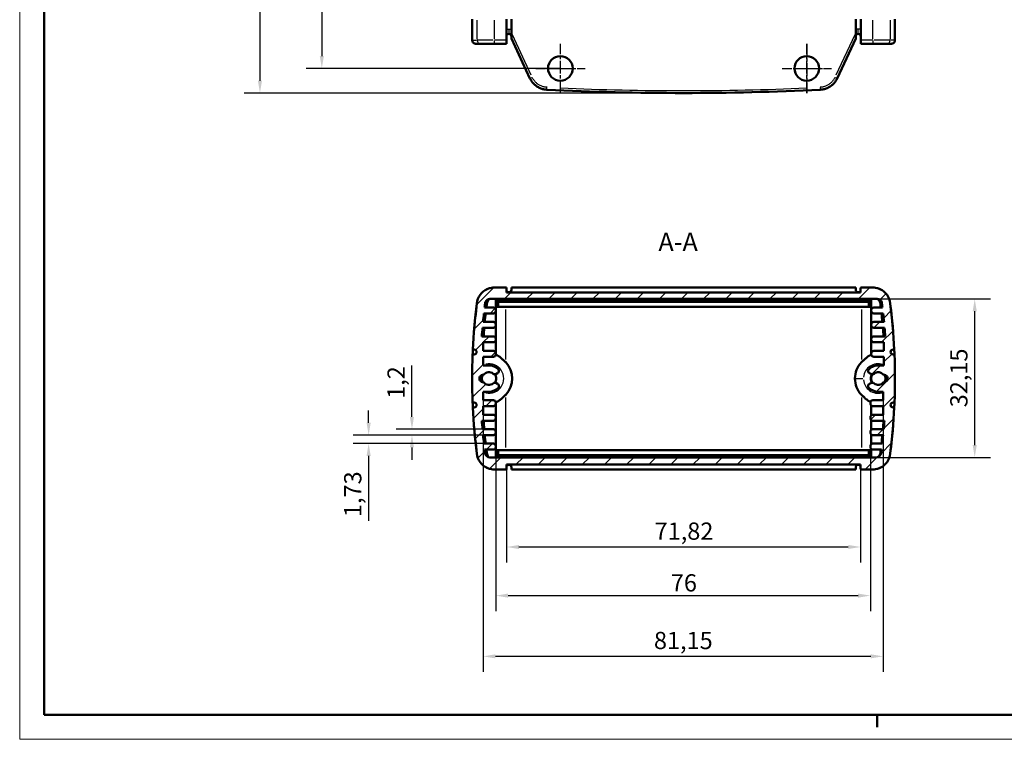
# Model space of a CAD drawing. Extents: x 0 to 594, y 0 to 420.
# Drawn here: x 0 to 200, y 0 to 146 of the extents above; entities that cross this region are included whole.
import ezdxf

# ---------------------------------------------------------------- set-up
doc = ezdxf.new("R2010")
doc.units = 0
doc.linetypes.add('CHAIN', pattern=[0.3543, 0.2362, -0.0295, 0.0591, -0.0295])
doc.layers.get('0').update_dxf_attribs({"lineweight": 25})
for name, color, linetype, lineweight in [('Centro(ISO)', 179, 'CHAIN', 25), ('Geometria schizzo(ISO)', 7, 'Continuous', 50), ('Quote(ISO)', 7, 'Continuous', 25), ('Simboli(ISO)', 7, 'Continuous', 25), ('Spigoli tangenti visibili(ISO)', 251, 'Continuous', 30), ('Spigoli visibili(ISO)', 7, 'Continuous', 50), ('Tratteggio', 3, 'Continuous', 9)]:
    doc.layers.add(name, color=color, linetype=linetype, lineweight=lineweight)
doc.styles.add('DEFAULT-ISO~0', font='ARIAL.TTF')
doc.styles.add('Stile testo32', font='ARIAL.TTF')
doc.dimstyles.new('DEFAULT-ISO-Metodo 1b', dxfattribs={"dimtxt": 3.5, "dimasz": 2.5, "dimexe": 3.175, "dimexo": 0, "dimgap": 0.762, "dimtad": 1, "dimtoh": 1, "dimrnd": 1e-08, "dimtxsty": 'DEFAULT-ISO~0', "dimcen": 0.09, "dimdle": 10, "dimclrd": 2, "dimclre": 2, "dimclrt": 6, "dimazin": 2, "dimtfac": 0.714286, "dimtofl": 0, "dimtmove": 0, "dimatfit": 3, "dimfxl": 0, "dimtolj": 1, "dimlwd": 25, "dimlwe": 25, "dimarcsym": 0})

# ---------------------------------------------------------------- blocks, each defined once
blk = doc.blocks.new('Bordi A2')
at = {"layer": 'Geometria schizzo(ISO)', "color": 4, "lineweight": 18, "true_color": 0x00ffff}
for p, q in [((0, 0), (0, 420)), ((594, 0), (0, 0))]:
    blk.add_line(p, q, dxfattribs=at)
at = {"layer": 'Geometria schizzo(ISO)'}
for p, q in [((5, 5), (5, 415)), ((589, 5), (5, 5)), ((174, 5), (174, 2.5))]:
    blk.add_line(p, q, dxfattribs=at)
blk = doc.blocks.new('*D28')
at = {"layer": 'Defpoints', "color": 0, "linetype": 'Continuous'}
for p in [(98.81, 55.04), (170.63, 55.04), (98.81, 39.04)]:
    blk.add_point(p, dxfattribs=at)
at = {"layer": 'Quote(ISO)', "color": 2, "linetype": 'Continuous', "lineweight": 25, "true_color": 0xffff00}
for p, q in [((98.81, 55.04), (98.81, 35.87)), ((170.63, 55.04), (170.63, 35.87)), ((168.13, 39.04), (101.31, 39.04))]:
    blk.add_line(p, q, dxfattribs=at)
at = {"layer": 'Quote(ISO)', "color": 2, "linetype": 'Continuous', "true_color": 0xffff00}
for points in [[(101.31, 39.46), (101.31, 38.63), (98.81, 39.04)], [(168.13, 39.46), (168.13, 38.63), (170.63, 39.04)]]:
    blk.add_solid(points, dxfattribs=at)
at = {"layer": 'Quote(ISO)', "color": 6, "linetype": 'Continuous', "lineweight": 25, "true_color": 0xff00ff, "insert": (128.84, 44.01), "char_height": 3.5, "attachment_point": 1, "style": 'DEFAULT-ISO~0'}
blk.add_mtext('\\A1;71,82', dxfattribs=at)
blk = doc.blocks.new('*D29')
at = {"layer": 'Defpoints', "color": 0, "linetype": 'Continuous'}
for p in [(96.62, 59.32), (172.62, 59.32), (172.62, 29.17)]:
    blk.add_point(p, dxfattribs=at)
at = {"layer": 'Quote(ISO)', "color": 2, "linetype": 'Continuous', "lineweight": 25, "true_color": 0xffff00}
for p, q in [((96.62, 59.32), (96.62, 25.99)), ((172.62, 59.32), (172.62, 25.99)), ((99.12, 29.17), (170.12, 29.17))]:
    blk.add_line(p, q, dxfattribs=at)
at = {"layer": 'Quote(ISO)', "color": 2, "linetype": 'Continuous', "true_color": 0xffff00}
for points in [[(99.12, 29.59), (99.12, 28.75), (96.62, 29.17)], [(170.12, 29.59), (170.12, 28.75), (172.62, 29.17)]]:
    blk.add_solid(points, dxfattribs=at)
at = {"layer": 'Quote(ISO)', "color": 6, "linetype": 'Continuous', "lineweight": 25, "true_color": 0xff00ff, "insert": (132.13, 33.51), "char_height": 3.5, "attachment_point": 1, "style": 'DEFAULT-ISO~0'}
blk.add_mtext('\\A1;76', dxfattribs=at)
blk = doc.blocks.new('*D30')
at = {"layer": 'Defpoints', "color": 0, "linetype": 'Continuous'}
for p in [(94.05, 68.84), (175.2, 68.84), (94.05, 16.84)]:
    blk.add_point(p, dxfattribs=at)
at = {"layer": 'Quote(ISO)', "color": 2, "linetype": 'Continuous', "lineweight": 25, "true_color": 0xffff00}
for p, q in [((94.05, 68.84), (94.05, 13.67)), ((175.2, 68.84), (175.2, 13.67)), ((172.7, 16.84), (96.55, 16.84))]:
    blk.add_line(p, q, dxfattribs=at)
at = {"layer": 'Quote(ISO)', "color": 2, "linetype": 'Continuous', "true_color": 0xffff00}
for points in [[(96.55, 17.26), (96.55, 16.43), (94.05, 16.84)], [(172.7, 17.26), (172.7, 16.43), (175.2, 16.84)]]:
    blk.add_solid(points, dxfattribs=at)
at = {"layer": 'Quote(ISO)', "color": 6, "linetype": 'Continuous', "lineweight": 25, "true_color": 0xff00ff, "insert": (128.7, 21.81), "char_height": 3.5, "attachment_point": 1, "style": 'DEFAULT-ISO~0'}
blk.add_mtext('\\A1;81,15', dxfattribs=at)
blk = doc.blocks.new('*D31')
at = {"layer": 'Defpoints', "color": 0, "linetype": 'Continuous'}
for p in [(174, 89.39), (193.8, 89.39), (173.81, 57.24)]:
    blk.add_point(p, dxfattribs=at)
at = {"layer": 'Quote(ISO)', "color": 2, "linetype": 'Continuous', "lineweight": 25, "true_color": 0xffff00}
for p, q in [((174, 89.39), (196.97, 89.39)), ((193.8, 59.74), (193.8, 86.89)), ((173.81, 57.24), (196.97, 57.24))]:
    blk.add_line(p, q, dxfattribs=at)
at = {"layer": 'Quote(ISO)', "color": 2, "linetype": 'Continuous', "true_color": 0xffff00}
for points in [[(193.38, 86.89), (194.22, 86.89), (193.8, 89.39)], [(193.38, 59.74), (194.22, 59.74), (193.8, 57.24)]]:
    blk.add_solid(points, dxfattribs=at)
at = {"layer": 'Quote(ISO)', "color": 6, "linetype": 'Continuous', "lineweight": 25, "true_color": 0xff00ff, "insert": (188.83, 67.4), "char_height": 3.5, "attachment_point": 1, "rotation": 90, "style": 'DEFAULT-ISO~0'}
blk.add_mtext('\\A1;32,15', dxfattribs=at)
blk = doc.blocks.new('*D32')
at = {"layer": 'Defpoints', "color": 0, "linetype": 'Continuous'}
for p in [(70.81, 61.75), (94.03, 61.75), (94.21, 60.02)]:
    blk.add_point(p, dxfattribs=at)
at = {"layer": 'Quote(ISO)', "color": 2, "linetype": 'Continuous', "lineweight": 25, "true_color": 0xffff00}
for p, q in [((70.81, 64.25), (70.81, 66.75)), ((94.03, 61.75), (67.64, 61.75)), ((94.21, 60.02), (67.64, 60.02)), ((70.81, 57.52), (70.81, 44.36))]:
    blk.add_line(p, q, dxfattribs=at)
at = {"layer": 'Quote(ISO)', "color": 2, "linetype": 'Continuous', "true_color": 0xffff00}
for points in [[(70.39, 64.25), (71.23, 64.25), (70.81, 61.75)], [(70.39, 57.52), (71.23, 57.52), (70.81, 60.02)]]:
    blk.add_solid(points, dxfattribs=at)
at = {"layer": 'Quote(ISO)', "color": 6, "linetype": 'Continuous', "lineweight": 25, "true_color": 0xff00ff, "insert": (65.84, 45.12), "char_height": 3.5, "attachment_point": 1, "rotation": 90, "style": 'DEFAULT-ISO~0'}
blk.add_mtext('\\A1;1,73', dxfattribs=at)
blk = doc.blocks.new('*D33')
at = {"layer": 'Defpoints', "color": 0, "linetype": 'Continuous'}
for p in [(93.92, 62.95), (79.6, 61.75), (94.03, 61.75)]:
    blk.add_point(p, dxfattribs=at)
at = {"layer": 'Quote(ISO)', "color": 2, "linetype": 'Continuous', "lineweight": 25, "true_color": 0xffff00}
for p, q in [((79.6, 65.45), (79.6, 75.88)), ((93.92, 62.95), (76.42, 62.95)), ((94.03, 61.75), (76.42, 61.75)), ((79.6, 59.25), (79.6, 56.75))]:
    blk.add_line(p, q, dxfattribs=at)
at = {"layer": 'Quote(ISO)', "color": 2, "linetype": 'Continuous', "true_color": 0xffff00}
for points in [[(79.18, 65.45), (80.01, 65.45), (79.6, 62.95)], [(79.18, 59.25), (80.01, 59.25), (79.6, 61.75)]]:
    blk.add_solid(points, dxfattribs=at)
at = {"layer": 'Quote(ISO)', "color": 6, "linetype": 'Continuous', "lineweight": 25, "true_color": 0xff00ff, "insert": (74.63, 69.11), "char_height": 3.5, "attachment_point": 1, "rotation": 90, "style": 'DEFAULT-ISO~0'}
blk.add_mtext('\\A1;1,2', dxfattribs=at)
blk = doc.blocks.new('*D35')
at = {"layer": 'Defpoints', "color": 0, "linetype": 'Continuous'}
for p in [(109.72, 306.19), (61.31, 136.19), (109.72, 136.19)]:
    blk.add_point(p, dxfattribs=at)
at = {"layer": 'Quote(ISO)', "color": 2, "linetype": 'Continuous', "lineweight": 25, "true_color": 0xffff00}
for p, q in [((109.72, 306.19), (58.14, 306.19)), ((61.31, 303.69), (61.31, 138.69)), ((109.72, 136.19), (58.14, 136.19))]:
    blk.add_line(p, q, dxfattribs=at)
at = {"layer": 'Quote(ISO)', "color": 2, "linetype": 'Continuous', "true_color": 0xffff00}
for points in [[(60.9, 303.69), (61.73, 303.69), (61.31, 306.19)], [(60.9, 138.69), (61.73, 138.69), (61.31, 136.19)]]:
    blk.add_solid(points, dxfattribs=at)
at = {"layer": 'Quote(ISO)', "color": 6, "linetype": 'Continuous', "lineweight": 25, "true_color": 0xff00ff, "insert": (56.98, 217.5), "char_height": 3.5, "attachment_point": 1, "rotation": 90, "style": 'DEFAULT-ISO~0'}
blk.add_mtext('\\A1;170', dxfattribs=at)
blk = doc.blocks.new('*D36')
at = {"layer": 'Defpoints', "color": 0, "linetype": 'Continuous'}
for p in [(134.72, 311.19), (48.75, 131.19), (134.72, 131.19)]:
    blk.add_point(p, dxfattribs=at)
at = {"layer": 'Quote(ISO)', "color": 2, "linetype": 'Continuous', "lineweight": 25, "true_color": 0xffff00}
for p, q in [((134.72, 311.19), (45.58, 311.19)), ((48.75, 308.69), (48.75, 133.69)), ((134.72, 131.19), (45.58, 131.19))]:
    blk.add_line(p, q, dxfattribs=at)
at = {"layer": 'Quote(ISO)', "color": 2, "linetype": 'Continuous', "true_color": 0xffff00}
for points in [[(48.34, 308.69), (49.17, 308.69), (48.75, 311.19)], [(48.34, 133.69), (49.17, 133.69), (48.75, 131.19)]]:
    blk.add_solid(points, dxfattribs=at)
at = {"layer": 'Quote(ISO)', "color": 6, "linetype": 'Continuous', "lineweight": 25, "true_color": 0xff00ff, "insert": (44.42, 217.5), "char_height": 3.5, "attachment_point": 1, "rotation": 90, "style": 'DEFAULT-ISO~0'}
blk.add_mtext('\\A1;180', dxfattribs=at)

msp = doc.modelspace()

# ---------------------------------------------------------------- hatches: boundary and pattern name
at = {"layer": 'Tratteggio'}
h = msp.add_hatch(dxfattribs=at)
h.set_pattern_fill('ANSI31', color=256, scale=25.4, style=0)
h.set_pattern_definition([(45, (0, 0), (-2.245064, 2.245064), [])])
edge = h.paths.add_edge_path()
edge.add_line((98.807, 90.693), (98.807, 91.443))
edge.add_ellipse((98.557, 91.443), major_axis=(0.25, 0), ratio=1, start_angle=0, end_angle=90)
edge.add_line((98.557, 91.693), (96.044, 91.693))
edge.add_ellipse((96.377, 87.91), major_axis=(-0.333, 3.783), ratio=1, start_angle=0, end_angle=18.30773)
edge.add_ellipse((96.225, 88.227), major_axis=(-1.353, 3.17), ratio=1, start_angle=0, end_angle=62.70956)
edge.add_ellipse((211.693, 73.243), major_axis=(-118.906, 15.235), ratio=1, start_angle=0, end_angle=4.49231)
edge.add_line((91.96, 79.118), (92.21, 79.118))
edge.add_ellipse((92.21, 78.618), major_axis=(0, 0.5), ratio=1, start_angle=180, end_angle=360, ccw=False)
edge.add_line((92.21, 78.118), (91.915, 78.118))
edge.add_ellipse((211.693, 73.243), major_axis=(-119.779, 4.875), ratio=1, start_angle=0, end_angle=4.66132)
edge.add_line((91.915, 68.368), (92.21, 68.368))
edge.add_ellipse((92.21, 67.868), major_axis=(0, 0.5), ratio=1, start_angle=180, end_angle=360, ccw=False)
edge.add_line((92.21, 67.368), (91.96, 67.368))
edge.add_ellipse((211.693, 73.243), major_axis=(-119.734, -5.875), ratio=1, start_angle=0, end_angle=4.49231)
edge.add_ellipse((96.225, 58.259), major_axis=(-3.438, -0.251), ratio=1, start_angle=0, end_angle=62.70956)
edge.add_ellipse((96.377, 58.576), major_axis=(-1.505, -3.487), ratio=1, start_angle=0, end_angle=18.30773)
edge.add_line((96.044, 54.793), (98.557, 54.793))
edge.add_ellipse((98.557, 55.043), major_axis=(0, -0.25), ratio=1, start_angle=0, end_angle=90)
edge.add_line((98.807, 55.043), (98.807, 55.793))
edge.add_line((98.807, 55.793), (170.626, 55.793))
edge.add_line((170.626, 55.793), (170.626, 55.043))
edge.add_ellipse((170.876, 55.043), major_axis=(-0.25, 0), ratio=1, start_angle=0, end_angle=90)
edge.add_line((170.876, 54.793), (173.388, 54.793))
edge.add_ellipse((173.055, 58.576), major_axis=(0.333, -3.783), ratio=1, start_angle=0, end_angle=18.30773)
edge.add_ellipse((173.207, 58.259), major_axis=(1.353, -3.17), ratio=1, start_angle=0, end_angle=62.70956)
edge.add_ellipse((57.739, 73.243), major_axis=(118.906, -15.235), ratio=1, start_angle=0, end_angle=4.49231)
edge.add_line((177.473, 67.368), (177.223, 67.368))
edge.add_ellipse((177.223, 67.868), major_axis=(0, -0.5), ratio=1, start_angle=180, end_angle=360, ccw=False)
edge.add_line((177.223, 68.368), (177.517, 68.368))
edge.add_ellipse((57.739, 73.243), major_axis=(119.779, -4.875), ratio=1, start_angle=0, end_angle=4.66132)
edge.add_line((177.517, 78.118), (177.223, 78.118))
edge.add_ellipse((177.223, 78.618), major_axis=(0, -0.5), ratio=1, start_angle=180, end_angle=360, ccw=False)
edge.add_line((177.223, 79.118), (177.473, 79.118))
edge.add_ellipse((57.739, 73.243), major_axis=(119.734, 5.875), ratio=1, start_angle=0, end_angle=4.49231)
edge.add_ellipse((173.207, 88.227), major_axis=(3.438, 0.251), ratio=1, start_angle=0, end_angle=62.70956)
edge.add_ellipse((173.055, 87.91), major_axis=(1.505, 3.487), ratio=1, start_angle=0, end_angle=18.30773)
edge.add_line((173.388, 91.693), (170.876, 91.693))
edge.add_ellipse((170.876, 91.443), major_axis=(0, 0.25), ratio=1, start_angle=0, end_angle=90)
edge.add_line((170.626, 91.443), (170.626, 90.693))
edge.add_line((170.626, 90.693), (98.807, 90.693))
edge = h.paths.add_edge_path(flags=0)
edge.add_ellipse((95.435, 88.393), major_axis=(-0.947, 0.322), ratio=1, start_angle=288.75456, end_angle=360)
edge.add_ellipse((211.598, 73.243), major_axis=(-117.244, 14.42), ratio=1, start_angle=359.48585, end_angle=360)
edge.add_line((94.354, 87.663), (96.12, 87.663))
edge.add_ellipse((96.12, 87.163), major_axis=(0.5, 0), ratio=1, start_angle=0, end_angle=90, ccw=False)
edge.add_line((96.62, 87.163), (96.62, 86.963))
edge.add_ellipse((96.12, 86.963), major_axis=(0, -0.5), ratio=1, start_angle=0, end_angle=90, ccw=False)
edge.add_line((96.12, 86.463), (94.213, 86.463))
edge.add_ellipse((211.598, 73.243), major_axis=(-117.567, 11.492), ratio=1, start_angle=359.15712, end_angle=360)
edge.add_line((94.031, 84.735), (96.12, 84.735))
edge.add_ellipse((96.12, 84.235), major_axis=(0.5, 0), ratio=1, start_angle=0, end_angle=90, ccw=False)
edge.add_line((96.62, 84.235), (96.62, 84.035))
edge.add_ellipse((96.12, 84.035), major_axis=(0, -0.5), ratio=1, start_angle=0, end_angle=90, ccw=False)
edge.add_line((96.12, 83.535), (93.92, 83.535))
edge.add_ellipse((211.598, 73.243), major_axis=(-117.817, 8.56), ratio=1, start_angle=359.15734, end_angle=360)
edge.add_line((93.781, 81.803), (96.12, 81.803))
edge.add_ellipse((96.12, 81.303), major_axis=(0.5, 0), ratio=1, start_angle=0, end_angle=90, ccw=False)
edge.add_line((96.62, 81.303), (96.62, 81.103))
edge.add_ellipse((96.12, 81.103), major_axis=(0, -0.5), ratio=1, start_angle=0, end_angle=90, ccw=False)
edge.add_line((96.12, 80.603), (94.047, 80.603))
edge.add_line((94.047, 80.603), (94.047, 78.843))
edge.add_line((94.047, 78.843), (96.12, 78.843))
edge.add_ellipse((96.12, 78.343), major_axis=(0.5, 0), ratio=1, start_angle=0, end_angle=90, ccw=False)
edge.add_line((96.62, 78.343), (96.62, 78.143))
edge.add_ellipse((96.12, 78.143), major_axis=(0, -0.5), ratio=1, start_angle=0, end_angle=90, ccw=False)
edge.add_line((96.12, 77.643), (94.047, 77.643))
edge.add_line((94.047, 77.643), (94.047, 75.913))
edge.add_line((94.047, 75.913), (95.216, 75.913))
edge.add_ellipse((95.216, 73.243), major_axis=(1.913, 1.863), ratio=1, start_angle=0, end_angle=45.75566, ccw=False)
edge.add_ellipse((96.771, 74.757), major_axis=(0.195, -0.461), ratio=1, start_angle=0, end_angle=111.34956, ccw=False)
edge.add_line((96.965, 74.297), (96.593, 74.14))
edge.add_ellipse((96.399, 74.6), major_axis=(-0.329, -0.377), ratio=1, start_angle=0, end_angle=63.96686, ccw=False)
edge.add_ellipse((95.216, 73.243), major_axis=(-1.067, 0.742), ratio=1, start_angle=263.74834, end_angle=360)
edge.add_ellipse((94.035, 73.243), major_axis=(0.114, -0.742), ratio=1, start_angle=162.49846, end_angle=360)
edge.add_ellipse((95.216, 73.243), major_axis=(0.854, -0.98), ratio=1, start_angle=263.74834, end_angle=360)
edge.add_ellipse((96.399, 71.886), major_axis=(0.195, 0.461), ratio=1, start_angle=0, end_angle=63.96686, ccw=False)
edge.add_line((96.593, 72.347), (96.965, 72.19))
edge.add_ellipse((96.771, 71.729), major_axis=(0.358, -0.349), ratio=1, start_angle=0, end_angle=111.34956, ccw=False)
edge.add_ellipse((95.216, 73.243), major_axis=(0, -2.67), ratio=1, start_angle=0, end_angle=45.75566, ccw=False)
edge.add_line((95.216, 70.573), (94.047, 70.573))
edge.add_line((94.047, 70.573), (94.047, 68.843))
edge.add_line((94.047, 68.843), (96.12, 68.843))
edge.add_ellipse((96.12, 68.343), major_axis=(0.5, 0), ratio=1, start_angle=0, end_angle=90, ccw=False)
edge.add_line((96.62, 68.343), (96.62, 68.143))
edge.add_ellipse((96.12, 68.143), major_axis=(0, -0.5), ratio=1, start_angle=0, end_angle=90, ccw=False)
edge.add_line((96.12, 67.643), (94.047, 67.643))
edge.add_line((94.047, 67.643), (94.047, 65.883))
edge.add_line((94.047, 65.883), (96.12, 65.883))
edge.add_ellipse((96.12, 65.383), major_axis=(0.5, 0), ratio=1, start_angle=0, end_angle=90, ccw=False)
edge.add_line((96.62, 65.383), (96.62, 65.183))
edge.add_ellipse((96.12, 65.183), major_axis=(0, -0.5), ratio=1, start_angle=0, end_angle=90, ccw=False)
edge.add_line((96.12, 64.683), (93.781, 64.683))
edge.add_ellipse((211.598, 73.243), major_axis=(-117.678, -10.292), ratio=1, start_angle=359.15734, end_angle=360)
edge.add_line((93.92, 62.951), (96.12, 62.951))
edge.add_ellipse((96.12, 62.451), major_axis=(0.5, 0), ratio=1, start_angle=0, end_angle=90, ccw=False)
edge.add_line((96.62, 62.451), (96.62, 62.251))
edge.add_ellipse((96.12, 62.251), major_axis=(0, -0.5), ratio=1, start_angle=0, end_angle=90, ccw=False)
edge.add_line((96.12, 61.751), (94.031, 61.751))
edge.add_ellipse((211.598, 73.243), major_axis=(-117.386, -13.22), ratio=1, start_angle=359.15712, end_angle=360)
edge.add_line((94.213, 60.023), (96.12, 60.023))
edge.add_ellipse((96.12, 59.523), major_axis=(0.5, 0), ratio=1, start_angle=0, end_angle=90, ccw=False)
edge.add_line((96.62, 59.523), (96.62, 59.323))
edge.add_ellipse((96.12, 59.323), major_axis=(0, -0.5), ratio=1, start_angle=0, end_angle=90, ccw=False)
edge.add_line((96.12, 58.823), (94.354, 58.823))
edge.add_ellipse((211.598, 73.243), major_axis=(-117.155, -15.128), ratio=1, start_angle=359.65385, end_angle=360)
edge.add_ellipse((95.435, 58.243), major_axis=(0, -1), ratio=1, start_angle=277.35781, end_angle=360)
edge.add_line((95.435, 57.243), (173.807, 57.243))
edge.add_ellipse((173.807, 58.243), major_axis=(0.992, -0.128), ratio=1, start_angle=277.35781, end_angle=360)
edge.add_ellipse((57.644, 73.243), major_axis=(117.244, -14.42), ratio=1, start_angle=359.65385, end_angle=360)
edge.add_line((174.888, 58.823), (173.122, 58.823))
edge.add_ellipse((173.122, 59.323), major_axis=(-0.5, 0), ratio=1, start_angle=0, end_angle=90, ccw=False)
edge.add_line((172.622, 59.323), (172.622, 59.523))
edge.add_ellipse((173.122, 59.523), major_axis=(0, 0.5), ratio=1, start_angle=0, end_angle=90, ccw=False)
edge.add_line((173.122, 60.023), (175.029, 60.023))
edge.add_ellipse((57.644, 73.243), major_axis=(117.567, -11.492), ratio=1, start_angle=359.15712, end_angle=360)
edge.add_line((175.211, 61.751), (173.122, 61.751))
edge.add_ellipse((173.122, 62.251), major_axis=(-0.5, 0), ratio=1, start_angle=0, end_angle=90, ccw=False)
edge.add_line((172.622, 62.251), (172.622, 62.451))
edge.add_ellipse((173.122, 62.451), major_axis=(0, 0.5), ratio=1, start_angle=0, end_angle=90, ccw=False)
edge.add_line((173.122, 62.951), (175.322, 62.951))
edge.add_ellipse((57.644, 73.243), major_axis=(117.817, -8.56), ratio=1, start_angle=359.15734, end_angle=360)
edge.add_line((175.461, 64.683), (173.122, 64.683))
edge.add_ellipse((173.122, 65.183), major_axis=(-0.5, 0), ratio=1, start_angle=0, end_angle=90, ccw=False)
edge.add_line((172.622, 65.183), (172.622, 65.383))
edge.add_ellipse((173.122, 65.383), major_axis=(0, 0.5), ratio=1, start_angle=0, end_angle=90, ccw=False)
edge.add_line((173.122, 65.883), (175.195, 65.883))
edge.add_line((175.195, 65.883), (175.195, 67.643))
edge.add_line((175.195, 67.643), (173.122, 67.643))
edge.add_ellipse((173.122, 68.143), major_axis=(-0.5, 0), ratio=1, start_angle=0, end_angle=90, ccw=False)
edge.add_line((172.622, 68.143), (172.622, 68.343))
edge.add_ellipse((173.122, 68.343), major_axis=(0, 0.5), ratio=1, start_angle=0, end_angle=90, ccw=False)
edge.add_line((173.122, 68.843), (175.195, 68.843))
edge.add_line((175.195, 68.843), (175.195, 70.573))
edge.add_line((175.195, 70.573), (174.216, 70.573))
edge.add_ellipse((174.216, 73.243), major_axis=(-1.913, -1.863), ratio=1, start_angle=0, end_angle=45.75566, ccw=False)
edge.add_ellipse((172.662, 71.729), major_axis=(-0.195, 0.461), ratio=1, start_angle=0, end_angle=111.34956, ccw=False)
edge.add_line((172.467, 72.19), (172.839, 72.347))
edge.add_ellipse((173.034, 71.886), major_axis=(0.329, 0.377), ratio=1, start_angle=0, end_angle=63.96686, ccw=False)
edge.add_ellipse((174.216, 73.243), major_axis=(1.067, -0.742), ratio=1, start_angle=263.74834, end_angle=360)
edge.add_ellipse((175.398, 73.243), major_axis=(-0.114, 0.742), ratio=1, start_angle=162.49846, end_angle=360)
edge.add_ellipse((174.216, 73.243), major_axis=(-0.854, 0.98), ratio=1, start_angle=263.74834, end_angle=360)
edge.add_ellipse((173.034, 74.6), major_axis=(-0.195, -0.461), ratio=1, start_angle=0, end_angle=63.96686, ccw=False)
edge.add_line((172.839, 74.14), (172.467, 74.297))
edge.add_ellipse((172.662, 74.757), major_axis=(-0.358, 0.349), ratio=1, start_angle=0, end_angle=111.34956, ccw=False)
edge.add_ellipse((174.216, 73.243), major_axis=(0, 2.67), ratio=1, start_angle=0, end_angle=45.75566, ccw=False)
edge.add_line((174.216, 75.913), (175.385, 75.913))
edge.add_line((175.385, 75.913), (175.385, 77.643))
edge.add_line((175.385, 77.643), (173.312, 77.643))
edge.add_ellipse((173.312, 78.143), major_axis=(-0.5, 0), ratio=1, start_angle=0, end_angle=90, ccw=False)
edge.add_line((172.812, 78.143), (172.812, 78.343))
edge.add_ellipse((173.312, 78.343), major_axis=(0, 0.5), ratio=1, start_angle=0, end_angle=90, ccw=False)
edge.add_line((173.312, 78.843), (175.385, 78.843))
edge.add_line((175.385, 78.843), (175.385, 80.603))
edge.add_line((175.385, 80.603), (173.312, 80.603))
edge.add_ellipse((173.312, 81.103), major_axis=(-0.5, 0), ratio=1, start_angle=0, end_angle=90, ccw=False)
edge.add_line((172.812, 81.103), (172.812, 81.303))
edge.add_ellipse((173.312, 81.303), major_axis=(0, 0.5), ratio=1, start_angle=0, end_angle=90, ccw=False)
edge.add_line((173.312, 81.803), (175.651, 81.803))
edge.add_ellipse((57.834, 73.243), major_axis=(117.678, 10.292), ratio=1, start_angle=359.15734, end_angle=360)
edge.add_line((175.512, 83.535), (173.312, 83.535))
edge.add_ellipse((173.312, 84.035), major_axis=(-0.5, 0), ratio=1, start_angle=0, end_angle=90, ccw=False)
edge.add_line((172.812, 84.035), (172.812, 84.235))
edge.add_ellipse((173.312, 84.235), major_axis=(0, 0.5), ratio=1, start_angle=0, end_angle=90, ccw=False)
edge.add_line((173.312, 84.735), (175.401, 84.735))
edge.add_ellipse((57.834, 73.243), major_axis=(117.386, 13.22), ratio=1, start_angle=359.15712, end_angle=360)
edge.add_line((175.219, 86.463), (173.312, 86.463))
edge.add_ellipse((173.312, 86.963), major_axis=(-0.5, 0), ratio=1, start_angle=0, end_angle=90, ccw=False)
edge.add_line((172.812, 86.963), (172.812, 87.163))
edge.add_ellipse((173.312, 87.163), major_axis=(0, 0.5), ratio=1, start_angle=0, end_angle=90, ccw=False)
edge.add_line((173.312, 87.663), (175.078, 87.663))
edge.add_ellipse((57.834, 73.243), major_axis=(117.11, 15.472), ratio=1, start_angle=359.48585, end_angle=360)
edge.add_ellipse((173.997, 88.393), major_axis=(0, 1), ratio=1, start_angle=288.75456, end_angle=360)
edge.add_line((173.997, 89.393), (95.435, 89.393))

# ---------------------------------------------------------------- linework, layer by layer
at = {"layer": 'Centro(ISO)', "linetype": 'CHAIN', "ltscale": 11.111974}
for p, q in [((109.716, 131.193), (109.716, 141.193)), ((109.716, 131.193), (109.716, 141.193)), ((159.716, 141.193), (159.716, 131.193)), ((159.716, 131.193), (159.716, 141.193))]:
    msp.add_line(p, q, dxfattribs=at)
at = {"layer": 'Centro(ISO)', "linetype": 'CHAIN', "ltscale": 8.333956}
for p, q in [((104.716, 136.193), (112.216, 136.193)), ((107.216, 136.193), (114.716, 136.193)), ((154.716, 136.193), (162.216, 136.193)), ((157.216, 136.193), (164.716, 136.193))]:
    msp.add_line(p, q, dxfattribs=at)
at = {"layer": 'Spigoli tangenti visibili(ISO)'}
for p, q in [((92.808, 142.156), (92.808, 145.981)), ((96.279, 145.981), (96.279, 142.156)), ((173.153, 142.156), (173.153, 145.981)), ((176.624, 145.981), (176.624, 142.156)), ((98.768, 144.193), (99.227, 144.193)), ((99.266, 144.115), (99.266, 143.197)), ((99.305, 144.193), (99.765, 144.193)), ((170.127, 144.193), (169.668, 144.193)), ((170.166, 143.197), (170.166, 144.115)), ((170.665, 144.193), (170.205, 144.193)), ((91.819, 141.943), (92.712, 141.943)), ((96.027, 141.943), (92.85, 141.943)), ((96.279, 141.885), (96.279, 141.196)), ((98.642, 141.943), (96.404, 141.943)), ((103.792, 134.835), (99.978, 143.014)), ((169.454, 143.014), (165.641, 134.835)), ((173.029, 141.943), (170.791, 141.943)), ((173.153, 141.885), (173.153, 141.196)), ((176.583, 141.943), (173.405, 141.943)), ((177.614, 141.943), (176.721, 141.943)), ((98.616, 77.097), (98.616, 87.23)), ((170.816, 87.23), (170.816, 77.097)), ((169.539, 73.243), (171.112, 73.243)), ((98.616, 59.256), (98.616, 69.389)), ((170.816, 69.389), (170.816, 59.256))]:
    msp.add_line(p, q, dxfattribs=at)
at = {"layer": 'Spigoli tangenti visibili(ISO)', "flags": 128}
for points in [[(107.004, 132.364), (106.853, 132.375), (106.701, 132.393), (106.548, 132.417), (106.395, 132.448), (106.242, 132.487), (106.09, 132.533), (105.939, 132.586), (105.791, 132.646), (105.644, 132.713), (105.5, 132.787), (105.36, 132.868), (105.223, 132.955), (105.091, 133.049), (104.963, 133.148), (104.84, 133.254), (104.722, 133.364), (104.61, 133.479), (104.504, 133.599), (104.405, 133.722), (104.311, 133.849), (104.224, 133.979), (104.144, 134.111), (104.07, 134.245), (104.003, 134.381)], [(165.429, 134.381), (165.362, 134.245), (165.288, 134.111), (165.208, 133.979), (165.121, 133.849), (165.028, 133.722), (164.928, 133.599), (164.822, 133.479), (164.71, 133.364), (164.593, 133.254), (164.47, 133.148), (164.342, 133.049), (164.209, 132.955), (164.073, 132.868), (163.932, 132.787), (163.788, 132.713), (163.642, 132.646), (163.493, 132.586), (163.342, 132.533), (163.19, 132.487), (163.038, 132.448), (162.885, 132.417), (162.732, 132.393), (162.58, 132.375), (162.428, 132.364)]]:
    msp.add_lwpolyline(points, dxfattribs=at)
at = {"layer": 'Spigoli tangenti visibili(ISO)'}
for centre, start, end in [((95.216, 73.243), 258.35538, 101.64462), ((174.216, 73.243), 72.70845, 174.35308), ((174.216, 73.243), 185.45256, 283.5986)]:
    msp.add_arc(centre, 3, start, end, dxfattribs=at)
for centre, major_axis, ratio, start_param, end_param in [((93.552, 141.943), (0, -0.75), 0.991732, 4.7909288, 6.2046455), ((175.88, 141.943), (0, -0.75), 0.991732, 0.0785398, 1.4922565), ((104.003, 134.39), (-0.453, -0.211), 0.0158177, 0.078171, 1.4852495), ((165.429, 134.39), (0.453, -0.211), 0.0158177, 4.7979358, 6.2050143), ((107.004, 132.373), (-0.025, -0.499), 0.0008557, 0.0776683, 1.4756959), ((134.716, 696.791), (-565.192, 0), 0.9998477, 1.5266502, 1.6149424), ((162.428, 132.373), (0.025, -0.499), 0.0008557, 4.8074895, 6.205517)]:
    msp.add_ellipse(centre, major_axis=major_axis, ratio=ratio, start_param=start_param, end_param=end_param, dxfattribs=at)
at = {"layer": 'Spigoli visibili(ISO)'}
for p, q in [((91.816, 141.943), (91.816, 146.193)), ((98.766, 141.943), (98.766, 146.193)), ((99.766, 143.468), (99.766, 146.193)), ((169.666, 146.193), (169.666, 143.468)), ((170.666, 146.193), (170.666, 141.943)), ((177.616, 141.943), (177.616, 146.193)), ((98.766, 141.943), (98.766, 141.193)), ((99.766, 143.468), (99.766, 142.293)), ((103.55, 134.178), (99.766, 142.293)), ((169.666, 142.293), (165.882, 134.178)), ((169.666, 142.293), (169.666, 143.468)), ((170.666, 141.193), (170.666, 141.943)), ((93.552, 141.193), (92.571, 141.193)), ((93.552, 141.193), (96.279, 141.193)), ((96.279, 141.193), (98.766, 141.193)), ((170.666, 141.193), (173.153, 141.193)), ((173.153, 141.193), (175.88, 141.193)), ((175.88, 141.193), (176.861, 141.193)), ((98.557, 91.693), (96.044, 91.693)), ((98.557, 91.693), (98.766, 91.693)), ((98.766, 91.693), (98.766, 91.579)), ((98.807, 90.693), (98.807, 91.443)), ((170.626, 90.693), (98.807, 90.693)), ((99.766, 91.243), (99.766, 91.693)), ((99.766, 91.693), (169.666, 91.693)), ((169.666, 91.693), (169.666, 91.243)), ((170.626, 91.443), (170.626, 90.693)), ((170.666, 91.693), (170.876, 91.693)), ((170.666, 91.579), (170.666, 91.693)), ((173.388, 91.693), (170.876, 91.693)), ((95.435, 89.393), (173.997, 89.393)), ((96.616, 89.293), (96.616, 89.393)), ((172.816, 89.293), (96.616, 89.293)), ((96.616, 89.293), (97.116, 88.793)), ((96.616, 89.293), (96.616, 87.793)), ((172.316, 88.793), (97.116, 88.793)), ((97.116, 88.793), (97.116, 87.793)), ((172.816, 89.293), (172.316, 88.793)), ((172.316, 87.793), (172.316, 88.793)), ((172.816, 89.393), (172.816, 89.293)), ((172.816, 87.793), (172.816, 89.293)), ((94.213, 86.463), (96.12, 86.463)), ((96.12, 87.663), (94.354, 87.663)), ((96.616, 87.225), (96.616, 87.793)), ((96.616, 87.793), (97.116, 87.793)), ((96.616, 84.297), (96.616, 86.901)), ((96.62, 86.963), (96.62, 87.163)), ((97.116, 87.793), (172.316, 87.793)), ((172.316, 87.793), (172.816, 87.793)), ((172.812, 87.163), (172.812, 86.963)), ((172.816, 87.793), (172.816, 87.225)), ((172.816, 86.901), (172.816, 84.297)), ((175.078, 87.663), (173.312, 87.663)), ((173.312, 86.463), (175.219, 86.463)), ((96.12, 84.735), (94.031, 84.735)), ((96.616, 81.365), (96.616, 83.973)), ((96.62, 84.035), (96.62, 84.235)), ((172.812, 84.235), (172.812, 84.035)), ((172.816, 83.973), (172.816, 81.365)), ((175.401, 84.735), (173.312, 84.735)), ((93.92, 83.535), (96.12, 83.535)), ((173.312, 83.535), (175.512, 83.535)), ((96.12, 81.803), (93.781, 81.803)), ((94.047, 78.843), (94.047, 80.603)), ((94.047, 80.603), (96.12, 80.603)), ((96.616, 78.405), (96.616, 81.041)), ((96.62, 81.103), (96.62, 81.303)), ((172.812, 81.303), (172.812, 81.103)), ((172.816, 81.041), (172.816, 78.405)), ((175.651, 81.803), (173.312, 81.803)), ((173.312, 80.603), (175.385, 80.603)), ((175.385, 80.603), (175.385, 78.843)), ((92.21, 78.118), (91.915, 78.118)), ((91.96, 79.118), (92.21, 79.118)), ((96.12, 78.843), (94.047, 78.843)), ((96.616, 78.043), (96.616, 78.081)), ((96.62, 78.143), (96.62, 78.343)), ((172.812, 78.343), (172.812, 78.143)), ((172.816, 78.081), (172.816, 78.043)), ((175.385, 78.843), (173.312, 78.843)), ((177.223, 79.118), (177.473, 79.118)), ((177.517, 78.118), (177.223, 78.118)), ((94.047, 75.913), (94.047, 77.643)), ((94.047, 77.643), (96.12, 77.643)), ((173.312, 77.643), (175.385, 77.643)), ((175.385, 77.643), (175.385, 75.913)), ((95.216, 75.913), (94.047, 75.913)), ((96.593, 74.14), (96.965, 74.297)), ((172.467, 74.297), (172.839, 74.14)), ((175.385, 75.913), (174.216, 75.913)), ((96.965, 72.19), (96.593, 72.347)), ((172.839, 72.347), (172.467, 72.19)), ((94.047, 68.843), (94.047, 70.573)), ((94.047, 70.573), (95.216, 70.573)), ((174.216, 70.573), (175.195, 70.573)), ((175.195, 70.573), (175.195, 68.843)), ((91.915, 68.368), (92.21, 68.368)), ((96.12, 68.843), (94.047, 68.843)), ((96.616, 68.405), (96.616, 68.443)), ((96.616, 65.445), (96.616, 68.081)), ((96.62, 68.143), (96.62, 68.343)), ((172.622, 68.343), (172.622, 68.143)), ((175.195, 68.843), (173.122, 68.843)), ((177.223, 68.368), (177.517, 68.368)), ((92.21, 67.368), (91.96, 67.368)), ((94.047, 65.883), (94.047, 67.643)), ((94.047, 67.643), (96.12, 67.643)), ((172.816, 67.748), (172.816, 65.778)), ((173.122, 67.643), (175.195, 67.643)), ((175.195, 67.643), (175.195, 65.883)), ((177.473, 67.368), (177.223, 67.368)), ((93.781, 64.683), (96.12, 64.683)), ((96.12, 65.883), (94.047, 65.883)), ((96.616, 62.513), (96.616, 65.121)), ((96.62, 65.183), (96.62, 65.383)), ((172.622, 65.383), (172.622, 65.183)), ((172.816, 64.788), (172.816, 62.847)), ((175.195, 65.883), (173.122, 65.883)), ((173.122, 64.683), (175.461, 64.683)), ((96.12, 62.951), (93.92, 62.951)), ((96.616, 59.585), (96.616, 62.19)), ((96.62, 62.251), (96.62, 62.451)), ((172.622, 62.451), (172.622, 62.251)), ((175.322, 62.951), (173.122, 62.951)), ((94.031, 61.751), (96.12, 61.751)), ((96.12, 60.023), (94.213, 60.023)), ((172.816, 61.856), (172.816, 59.918)), ((173.122, 61.751), (175.211, 61.751)), ((175.029, 60.023), (173.122, 60.023)), ((94.354, 58.823), (96.12, 58.823)), ((96.616, 58.693), (96.616, 59.261)), ((97.116, 58.693), (96.616, 58.693)), ((96.616, 58.693), (96.616, 57.243)), ((96.62, 59.323), (96.62, 59.523)), ((172.316, 58.693), (97.116, 58.693)), ((97.116, 58.693), (97.116, 57.693)), ((172.316, 57.693), (172.316, 58.693)), ((172.816, 58.693), (172.316, 58.693)), ((172.622, 59.523), (172.622, 59.323)), ((172.816, 58.928), (172.816, 58.693)), ((172.816, 57.243), (172.816, 58.693)), ((173.122, 58.823), (174.888, 58.823)), ((173.807, 57.243), (95.435, 57.243)), ((97.116, 57.693), (96.666, 57.243)), ((97.116, 57.693), (172.316, 57.693)), ((172.316, 57.693), (172.766, 57.243)), ((96.044, 54.793), (98.557, 54.793)), ((98.766, 54.793), (98.557, 54.793)), ((98.766, 54.907), (98.766, 54.793)), ((98.807, 55.043), (98.807, 55.793)), ((98.807, 55.793), (170.626, 55.793)), ((99.766, 55.243), (99.766, 54.793)), ((99.766, 54.793), (169.666, 54.793)), ((169.666, 54.793), (169.666, 55.243)), ((170.626, 55.793), (170.626, 55.043)), ((170.666, 54.793), (170.666, 54.907)), ((170.876, 54.793), (170.666, 54.793)), ((170.876, 54.793), (173.388, 54.793))]:
    msp.add_line(p, q, dxfattribs=at)
at = {"layer": 'Spigoli visibili(ISO)', "flags": 128}
for points in [[(92.571, 141.193), (92.556, 141.194), (92.541, 141.194), (92.526, 141.195), (92.512, 141.196), (92.499, 141.197), (92.486, 141.198), (92.474, 141.199), (92.462, 141.201), (92.451, 141.203), (92.44, 141.204), (92.43, 141.206), (92.421, 141.208), (92.413, 141.209), (92.405, 141.211), (92.397, 141.213), (92.391, 141.214), (92.385, 141.216), (92.38, 141.217), (92.376, 141.218), (92.372, 141.219), (92.369, 141.22), (92.368, 141.22), (92.366, 141.22), (92.366, 141.22)], [(177.066, 141.221), (177.066, 141.22), (177.064, 141.22), (177.062, 141.219), (177.059, 141.219), (177.055, 141.218), (177.05, 141.216), (177.045, 141.215), (177.038, 141.214), (177.031, 141.212), (177.024, 141.21), (177.015, 141.209), (177.006, 141.207), (176.997, 141.205), (176.987, 141.204), (176.976, 141.202), (176.965, 141.2), (176.954, 141.199), (176.942, 141.198), (176.93, 141.196), (176.917, 141.195), (176.904, 141.195), (176.89, 141.194), (176.876, 141.194), (176.861, 141.193)], [(106.979, 131.874), (106.807, 131.886), (106.633, 131.906), (106.458, 131.934), (106.283, 131.97), (106.109, 132.014), (105.935, 132.066), (105.763, 132.127), (105.593, 132.195), (105.425, 132.272), (105.261, 132.357), (105.1, 132.449), (104.944, 132.549), (104.793, 132.656), (104.647, 132.77), (104.506, 132.89), (104.372, 133.016), (104.244, 133.148), (104.123, 133.284), (104.009, 133.425), (103.902, 133.57), (103.803, 133.718), (103.711, 133.87), (103.627, 134.023), (103.55, 134.178)], [(165.882, 134.178), (165.806, 134.023), (165.721, 133.87), (165.63, 133.718), (165.53, 133.57), (165.424, 133.425), (165.31, 133.284), (165.188, 133.148), (165.061, 133.016), (164.926, 132.89), (164.786, 132.77), (164.64, 132.656), (164.488, 132.549), (164.332, 132.449), (164.171, 132.357), (164.007, 132.272), (163.84, 132.195), (163.669, 132.127), (163.497, 132.066), (163.324, 132.014), (163.149, 131.97), (162.974, 131.934), (162.8, 131.906), (162.626, 131.886), (162.453, 131.874)], [(98.616, 76.534), (98.541, 76.612), (98.465, 76.688), (98.389, 76.764), (98.313, 76.839), (98.236, 76.913), (98.159, 76.986), (98.082, 77.058), (98.005, 77.13), (97.928, 77.2), (97.851, 77.269), (97.774, 77.336), (97.698, 77.402), (97.622, 77.466), (97.547, 77.527), (97.473, 77.586), (97.399, 77.643), (97.327, 77.697), (97.257, 77.747), (97.188, 77.794), (97.122, 77.836), (97.057, 77.875), (96.996, 77.908), (96.938, 77.935), (96.884, 77.957)], [(172.548, 77.957), (172.494, 77.935), (172.437, 77.908), (172.376, 77.875), (172.312, 77.837), (172.246, 77.795), (172.177, 77.748), (172.107, 77.698), (172.035, 77.644), (171.962, 77.588), (171.888, 77.529), (171.813, 77.468), (171.737, 77.404), (171.661, 77.339), (171.584, 77.271), (171.507, 77.202), (171.43, 77.132), (171.352, 77.061), (171.275, 76.988), (171.199, 76.915), (171.122, 76.841), (171.045, 76.766), (170.968, 76.69), (170.892, 76.613), (170.815, 76.535)], [(96.884, 68.53), (96.938, 68.551), (96.995, 68.578), (97.056, 68.611), (97.12, 68.649), (97.187, 68.692), (97.255, 68.738), (97.326, 68.788), (97.398, 68.842), (97.471, 68.898), (97.545, 68.957), (97.62, 69.019), (97.695, 69.082), (97.772, 69.148), (97.848, 69.215), (97.926, 69.284), (98.003, 69.354), (98.08, 69.426), (98.157, 69.498), (98.234, 69.571), (98.311, 69.645), (98.387, 69.72), (98.464, 69.796), (98.541, 69.873), (98.617, 69.951)], [(170.816, 69.952), (170.891, 69.875), (170.967, 69.798), (171.043, 69.723), (171.12, 69.648), (171.196, 69.573), (171.273, 69.5), (171.35, 69.428), (171.427, 69.357), (171.504, 69.286), (171.581, 69.217), (171.658, 69.15), (171.735, 69.084), (171.81, 69.02), (171.885, 68.959), (171.96, 68.9), (172.033, 68.843), (172.105, 68.79), (172.175, 68.739), (172.244, 68.693), (172.311, 68.65), (172.375, 68.612), (172.436, 68.579), (172.494, 68.551), (172.548, 68.53)]]:
    msp.add_lwpolyline(points, dxfattribs=at)
at = {"layer": 'Spigoli visibili(ISO)'}
for centre, radius, start, end in [((92.566, 141.943), 0.75, 180, 254.53399), ((99.266, 142.693), 0.5, 90, 180), ((99.266, 142.693), 0.5, 0, 90), ((170.166, 142.693), 0.5, 90, 180), ((170.166, 142.693), 0.5, 0, 90), ((176.866, 141.943), 0.75, 285.46601, 0), ((109.716, 136.193), 2.5, 90, 270), ((109.716, 136.193), 2.5, 270, 90), ((159.716, 136.193), 2.5, 90, 270), ((159.716, 136.193), 2.5, 270, 90), ((96.225, 88.227), 3.447, 113.10681, 175.81637), ((96.279, 88.193), 3.5, 102.51571, 115.18647), ((96.377, 87.91), 3.797, 95.03394, 113.34167), ((98.557, 91.443), 0.25, 0, 90), ((99.266, 91.243), 0.5, 203.18267, 0), ((170.166, 91.243), 0.5, 180, 336.81733), ((170.876, 91.443), 0.25, 90, 180), ((173.055, 87.91), 3.797, 66.65833, 84.96606), ((173.153, 88.193), 3.5, 64.81353, 77.48429), ((173.207, 88.227), 3.447, 4.18363, 66.89319), ((211.693, 73.243), 119.878, 172.6986, 177.19091), ((211.816, 73.243), 120, 172.7005, 175.47886), ((211.598, 73.243), 118.128, 172.47419, 172.98834), ((95.435, 88.393), 1, 90, 161.24544), ((211.816, 73.243), 118.007, 172.62712, 172.98116), ((96.279, 88.193), 1.507, 127.40385, 172.62712), ((173.997, 88.393), 1, 18.75456, 90), ((173.153, 88.193), 1.507, 7.37288, 52.59615), ((57.616, 73.243), 118.007, 7.01884, 7.37288), ((57.834, 73.243), 118.128, 7.01166, 7.52581), ((57.616, 73.243), 120, 4.52114, 7.2995), ((57.739, 73.243), 119.878, 2.80909, 7.3014), ((211.598, 73.243), 118.128, 173.57441, 174.41729), ((211.816, 73.243), 118.007, 173.56783, 174.41158), ((96.12, 87.163), 0.5, 0, 90), ((96.12, 86.963), 0.5, 270, 0), ((173.312, 87.163), 0.5, 90, 180), ((173.312, 86.963), 0.5, 180, 270), ((57.616, 73.243), 118.007, 5.58842, 6.43217), ((57.834, 73.243), 118.128, 5.58271, 6.42559), ((96.12, 84.235), 0.5, 0, 90), ((96.12, 84.035), 0.5, 270, 0), ((173.312, 84.235), 0.5, 90, 180), ((173.312, 84.035), 0.5, 180, 270), ((211.598, 73.243), 118.128, 175.00182, 175.84448), ((211.816, 73.243), 118.007, 174.99671, 175.84024), ((57.616, 73.243), 118.007, 4.15976, 5.00329), ((57.834, 73.243), 118.128, 4.15552, 4.99818), ((96.12, 81.303), 0.5, 0, 90), ((96.12, 81.103), 0.5, 270, 0), ((173.312, 81.303), 0.5, 90, 180), ((173.312, 81.103), 0.5, 180, 270), ((211.693, 73.243), 119.878, 177.66934, 182.33066), ((211.816, 73.243), 120, 177.19377, 177.67172), ((92.21, 78.618), 0.5, 270, 90), ((96.12, 78.343), 0.5, 0, 90), ((96.12, 78.143), 0.5, 270, 0), ((95.216, 73.243), 5, 70.51319, 73.81064), ((174.216, 73.243), 5, 106.18936, 109.48681), ((173.312, 78.343), 0.5, 90, 180), ((173.312, 78.143), 0.5, 180, 270), ((177.223, 78.618), 0.5, 90, 270), ((57.616, 73.243), 120, 2.32828, 2.80623), ((57.739, 73.243), 119.878, 357.66934, 2.33066), ((95.216, 73.243), 4.732, 315.93115, 44.06885), ((174.216, 73.243), 4.732, 135.93115, 180), ((94.035, 73.243), 0.751, 81.24923, 278.75077), ((95.216, 73.243), 1.5, 150.39812, 180), ((95.216, 73.243), 1.45, 148.91604, 211.08396), ((95.216, 73.243), 1.3, 48.92792, 145.17958), ((95.216, 73.243), 2.67, 44.24434, 90), ((96.399, 74.6), 0.5, 228.92792, 292.89478), ((95.216, 73.243), 1.45, 323.76161, 36.23839), ((95.216, 73.243), 1.5, 0, 34.94561), ((96.771, 74.757), 0.5, 292.89478, 44.24434), ((172.662, 74.757), 0.5, 135.75566, 247.10522), ((174.216, 73.243), 2.67, 90, 135.75566), ((174.216, 73.243), 1.5, 145.05439, 180), ((174.216, 73.243), 1.45, 143.76161, 216.23839), ((173.034, 74.6), 0.5, 247.10522, 311.07208), ((174.216, 73.243), 1.3, 34.82042, 131.07208), ((175.398, 73.243), 0.751, 261.24923, 98.75077), ((174.216, 73.243), 1.45, 328.91604, 31.08396), ((174.216, 73.243), 1.5, 0, 29.60188), ((95.216, 73.243), 1.5, 180, 209.60188), ((95.216, 73.243), 1.3, 214.82042, 311.07208), ((96.399, 71.886), 0.5, 67.10522, 131.07208), ((95.216, 73.243), 1.5, 325.05439, 0), ((96.771, 71.729), 0.5, 315.75566, 67.10522), ((174.216, 73.243), 4.732, 180, 224.06885), ((172.662, 71.729), 0.5, 112.89478, 224.24434), ((174.216, 73.243), 1.5, 180, 214.94561), ((173.034, 71.886), 0.5, 48.92792, 112.89478), ((174.216, 73.243), 1.3, 228.92792, 325.17958), ((174.216, 73.243), 1.5, 330.39812, 0), ((95.216, 73.243), 2.67, 270, 315.75566), ((174.216, 73.243), 2.67, 224.24434, 270), ((211.816, 73.243), 120, 182.32828, 182.80623), ((92.21, 67.868), 0.5, 270, 90), ((96.12, 68.343), 0.5, 0, 90), ((96.12, 68.143), 0.5, 270, 0), ((95.216, 73.243), 5, 286.18936, 289.48681), ((174.216, 73.243), 5, 250.51319, 251.70107), ((173.122, 68.343), 0.5, 90, 180), ((173.122, 68.143), 0.5, 180, 270), ((177.223, 67.868), 0.5, 90, 270), ((57.616, 73.243), 120, 357.19377, 357.67172), ((211.693, 73.243), 119.878, 182.80909, 187.3014), ((57.739, 73.243), 119.878, 352.6986, 357.19091), ((211.598, 73.243), 118.128, 184.15552, 184.99818), ((211.816, 73.243), 118.007, 184.15976, 185.00329), ((96.12, 65.383), 0.5, 0, 90), ((96.12, 65.183), 0.5, 270, 0), ((173.122, 65.383), 0.5, 90, 180), ((173.122, 65.183), 0.5, 180, 270), ((57.616, 73.243), 118.007, 354.99671, 355.84024), ((57.644, 73.243), 118.128, 355.00182, 355.84448), ((211.816, 73.243), 120, 184.52114, 187.2995), ((96.12, 62.451), 0.5, 0, 90), ((96.12, 62.251), 0.5, 270, 0), ((173.122, 62.451), 0.5, 90, 180), ((173.122, 62.251), 0.5, 180, 270), ((57.616, 73.243), 120, 352.7005, 355.47886), ((211.598, 73.243), 118.128, 185.58271, 186.42559), ((211.816, 73.243), 118.007, 185.58842, 186.43217), ((96.12, 59.523), 0.5, 0, 90), ((173.122, 59.523), 0.5, 90, 180), ((57.616, 73.243), 118.007, 353.56783, 354.41158), ((57.644, 73.243), 118.128, 353.57441, 354.41729), ((96.225, 58.259), 3.447, 184.18363, 246.89319), ((211.598, 73.243), 118.128, 187.01166, 187.35781), ((95.435, 58.243), 1, 187.35781, 270), ((211.816, 73.243), 118.007, 187.01884, 187.37288), ((96.279, 58.293), 1.507, 187.37288, 222.17155), ((96.12, 59.323), 0.5, 270, 0), ((173.122, 59.323), 0.5, 180, 270), ((173.807, 58.243), 1, 270, 352.64219), ((173.153, 58.293), 1.507, 325.042, 352.62712), ((173.207, 58.259), 3.447, 293.10681, 355.81637), ((57.616, 73.243), 118.007, 352.62712, 352.98116), ((57.644, 73.243), 118.128, 352.64219, 352.98834), ((96.279, 58.293), 3.5, 244.81353, 257.48429), ((96.377, 58.576), 3.797, 246.65833, 264.96606), ((98.557, 55.043), 0.25, 270, 0), ((99.266, 55.243), 0.5, 0, 156.81733), ((170.166, 55.243), 0.5, 23.18267, 180), ((170.876, 55.043), 0.25, 180, 270), ((173.055, 58.576), 3.797, 275.03394, 293.34167), ((173.153, 58.293), 3.5, 282.51571, 295.18647)]:
    msp.add_arc(centre, radius, start, end, dxfattribs=at)
msp.add_ellipse((134.716, 696.8), major_axis=(-565.692, 0), ratio=0.999848, start_param=1.5217451, end_param=1.6198476, dxfattribs=at)

# ---------------------------------------------------------------- block references
msp.add_blockref('Bordi A2', (0, 0))

# ---------------------------------------------------------------- texts
at = {"layer": 'Simboli(ISO)', "color": 7, "insert": (129.612, 97.943, -106.36), "char_height": 3.75, "attachment_point": 7, "style": 'Stile testo32'}
msp.add_mtext('A-A ', dxfattribs=at)

# ---------------------------------------------------------------- dimensions: what is measured, and where the dimension line sits
at = {"layer": 'Quote(ISO)', "color": 2, "linetype": 'Continuous', "lineweight": 25, "true_color": 0xffff00}
for base, p1, p2, angle, override, picture, middle in [((48.753, 131.193), (134.716, 311.193), (134.716, 131.193), 90, {"dimtoh": 0, "dimdec": 2, "dimtp": 0, "dimtm": 0, "dimtdec": 2, "dimtmove": 1}, '*D36', (48.753, 221.193)), ((61.315, 136.193), (109.716, 306.193), (109.716, 136.193), 90, {"dimtoh": 0, "dimdec": 2, "dimtp": 0, "dimtm": 0, "dimtdec": 2, "dimtmove": 1}, '*D35', (61.315, 221.193)), ((193.799, 89.393), (173.807, 57.243), (173.997, 89.393), 90, {"dimtoh": 0, "dimdec": 2, "dimtp": 0, "dimtm": 0, "dimtdec": 2, "dimtmove": 1}, '*D31', (193.799, 73.318)), ((79.596, 61.751), (93.92, 62.951), (94.031, 61.751), 90, {"dimtoh": 0, "dimdec": 2, "dimtp": 0, "dimtm": 0, "dimtdec": 2}, '*D33', (79.596, 72.111)), ((94.047, 16.843), (175.195, 68.843), (94.047, 68.843), 180, {"dimtoh": 0, "dimdec": 2, "dimtp": 0, "dimtm": 0, "dimtdec": 2}, '*D30', (134.621, 16.843)), ((70.811, 61.751), (94.213, 60.023), (94.031, 61.751), 90, {"dimtoh": 0, "dimdec": 2, "dimtp": 0, "dimtm": 0, "dimtdec": 2}, '*D32', (70.811, 49.505)), ((98.807, 39.043), (170.626, 55.043), (98.807, 55.043), 180, {"dimtoh": 0, "dimdec": 2, "dimtp": 0, "dimtm": 0, "dimtdec": 2}, '*D28', (134.716, 39.043))]:
    dim = msp.add_linear_dim(base=base, p1=p1, p2=p2, angle=angle, dimstyle='DEFAULT-ISO-Metodo 1b', override=override, dxfattribs=at)
    dim.commit()
    dim.dimension.update_dxf_attribs({"geometry": picture, "text_midpoint": middle, "dimtype": 160})
dim = msp.add_linear_dim(base=(172.622, 29.169), p1=(96.62, 59.323), p2=(172.622, 59.323), dimstyle='DEFAULT-ISO-Metodo 1b', override={"dimtoh": 0, "dimdec": 2, "dimtp": 0, "dimtm": 0, "dimtdec": 2}, dxfattribs=at)
dim.commit()
dim.dimension.update_dxf_attribs({"geometry": '*D29', "text_midpoint": (134.621, 29.169), "dimtype": 160})

doc.saveas('drawing.dxf')
